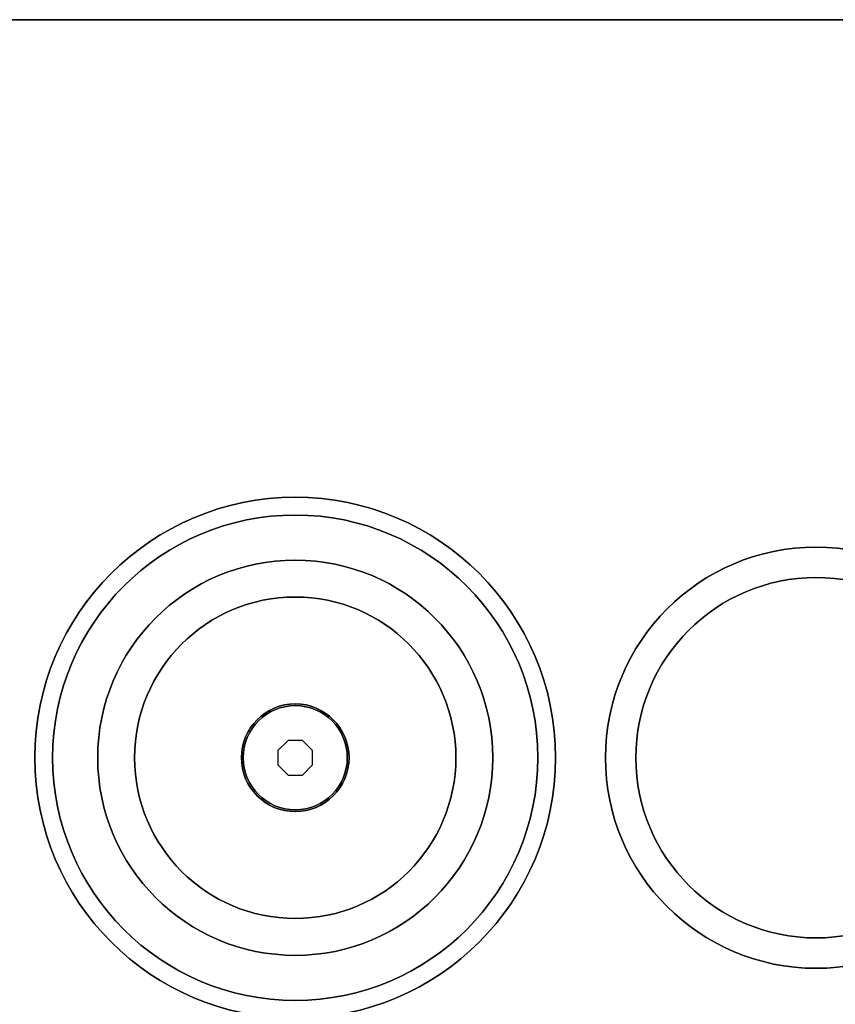
# Model space of a CAD drawing. Units: millimetres. Extents: x 2452 to 3239, y -158 to 654.
# Drawn here: x 3088 to 3182, y 540 to 654 of the extents above; entities that cross this region are included whole.
import ezdxf

# ---------------------------------------------------------------- set-up
doc = ezdxf.new("R2010")
doc.units = ezdxf.units.MM
doc.layers.add('DETAILS', color=8, linetype='Continuous')
doc.layers.add('INPUT PANEL', color=6, linetype='Continuous')

# ---------------------------------------------------------------- blocks, each defined once
blk = doc.blocks.new('DNO')
at = {"color": 7, "linetype": 'Continuous'}
blk.add_line((0, 495), (700, 495), dxfattribs=at)
at = {"layer": 'DETAILS', "linetype": 'Continuous'}
for p, q in [((118, 410.83), (119.17, 412)), ((119.17, 412), (120.83, 412)), ((120.83, 412), (122, 410.83)), ((118, 409.17), (118, 410.83)), ((122, 410.83), (122, 409.17)), ((119.17, 408), (118, 409.17)), ((122, 409.17), (120.83, 408)), ((120.83, 408), (119.17, 408))]:
    blk.add_line(p, q, dxfattribs=at)
for centre, radius in [((120, 410), 30), ((120, 410), 27.95), ((60, 410), 24.25), ((120, 410), 22.76), ((60, 410), 20.75), ((120, 410), 18.51), ((120, 410), 6.2), ((120, 410), 6)]:
    blk.add_circle(centre, radius, dxfattribs=at)
blk = doc.blocks.new('VRŠEK')
at = {"color": 7, "linetype": 'Continuous'}
blk.add_line((700, 495), (0, 495), dxfattribs=at)
at = {"layer": 'DETAILS', "linetype": 'Continuous'}
for p, q in [((579.17, 412), (578, 410.83)), ((580.83, 412), (579.17, 412)), ((582, 410.83), (580.83, 412)), ((578, 410.83), (578, 409.17)), ((582, 409.17), (582, 410.83)), ((578, 409.17), (579.17, 408)), ((580.83, 408), (582, 409.17)), ((579.17, 408), (580.83, 408))]:
    blk.add_line(p, q, dxfattribs=at)
for centre, radius in [((580, 410), 30), ((580, 410), 27.95), ((640, 410), 24.25), ((580, 410), 22.76), ((640, 410), 20.75), ((580, 410), 18.51), ((580, 410), 6.2), ((580, 410), 6)]:
    blk.add_circle(centre, radius, dxfattribs=at)
blk = doc.blocks.new('BOK')
at = {"color": 7, "linetype": 'Continuous'}
for p, q in [((0, 932.8), (700, 932.8)), ((700, 0), (0, 0))]:
    blk.add_line(p, q, dxfattribs=at)
at = {"layer": 'DETAILS', "linetype": 'Continuous'}
for p, q in [((31, 903.4), (101, 903.4)), ((99, 902.4), (33, 902.4)), ((103, 896.36), (101.3, 895.38)), ((103, 896.13), (101.5, 895.27)), ((103, 896.36), (103, 896.13)), ((104.7, 895.38), (103, 896.36)), ((104.5, 895.27), (103, 896.13)), ((101.3, 895.38), (101.3, 893.42)), ((101.3, 895.38), (101.5, 895.27)), ((101.5, 895.27), (101.5, 893.53)), ((104.7, 895.38), (104.5, 895.27)), ((104.5, 893.53), (104.5, 895.27)), ((104.7, 893.42), (104.7, 895.38)), ((101.3, 893.42), (101.5, 893.53)), ((101.3, 893.42), (103, 892.44)), ((101.5, 893.53), (103, 892.67)), ((103, 892.67), (104.5, 893.53)), ((103, 892.44), (104.7, 893.42)), ((103, 892.44), (103, 892.67)), ((104.7, 893.42), (104.5, 893.53)), ((112, 892.4), (112, 776.4)), ((111, 778.4), (111, 890.4)), ((86, 888.44), (46, 888.44)), ((86, 780.36), (86, 888.44)), ((86, 884.04), (46, 884.04)), ((94, 878.02), (88.5, 878.02)), ((88.5, 790.78), (88.5, 878.02)), ((94, 790.78), (94, 878.02)), ((103, 836.36), (101.3, 835.38)), ((103, 836.13), (101.5, 835.27)), ((103, 836.36), (103, 836.13)), ((104.7, 835.38), (103, 836.36)), ((104.5, 835.27), (103, 836.13)), ((101.3, 835.38), (101.3, 833.42)), ((101.3, 835.38), (101.5, 835.27)), ((101.5, 835.27), (101.5, 833.53)), ((104.7, 835.38), (104.5, 835.27)), ((104.5, 833.53), (104.5, 835.27)), ((104.7, 833.42), (104.7, 835.38)), ((101.3, 833.42), (101.5, 833.53)), ((101.5, 833.53), (103, 832.67)), ((103, 832.67), (104.5, 833.53)), ((104.7, 833.42), (104.5, 833.53)), ((101.3, 833.42), (103, 832.44)), ((103, 832.44), (104.7, 833.42)), ((103, 832.44), (103, 832.67)), ((88.5, 790.78), (94, 790.78)), ((46, 784.76), (86, 784.76)), ((46, 780.36), (86, 780.36)), ((103, 776.36), (101.3, 775.38)), ((103, 776.13), (101.5, 775.27)), ((103, 776.36), (103, 776.13)), ((104.7, 775.38), (103, 776.36)), ((104.5, 775.27), (103, 776.13)), ((101.3, 775.38), (101.3, 773.42)), ((101.3, 775.38), (101.5, 775.27)), ((101.5, 775.27), (101.5, 773.53)), ((104.7, 775.38), (104.5, 775.27)), ((104.5, 773.53), (104.5, 775.27)), ((104.7, 773.42), (104.7, 775.38)), ((101.3, 773.42), (101.5, 773.53)), ((101.3, 773.42), (103, 772.44)), ((101.5, 773.53), (103, 772.67)), ((103, 772.67), (104.5, 773.53)), ((103, 772.44), (104.7, 773.42)), ((104.7, 773.42), (104.5, 773.53)), ((103, 772.44), (103, 772.67)), ((33, 766.4), (99, 766.4)), ((101, 765.4), (31, 765.4)), ((230.06, 551.9), (57.94, 551.9)), ((57.77, 550.18), (57.77, 550.75)), ((57.77, 550.75), (230.23, 550.75)), ((230.23, 550.18), (57.77, 550.18)), ((104.02, 543.4), (102.85, 542.23)), ((105.68, 543.4), (104.02, 543.4)), ((106.85, 542.23), (105.68, 543.4)), ((102.85, 542.23), (102.85, 540.57)), ((106.85, 540.57), (106.85, 542.23)), ((102.85, 540.57), (104.02, 539.4)), ((105.68, 539.4), (106.85, 540.57)), ((104.02, 539.4), (105.68, 539.4)), ((71, 531.42), (71, 533.42)), ((102.98, 531.42), (102.98, 533.42)), ((217, 533.42), (102.98, 533.42)), ((214.51, 531), (100.29, 531)), ((217, 531.42), (102.98, 531.42)), ((62.76, 523.65), (61.27, 523.65)), ((62.76, 523.65), (62.76, 429.15)), ((60.98, 521.4), (58.98, 521.4)), ((58.98, 521.4), (58.98, 431.4)), ((60.98, 521.4), (60.98, 431.4)), ((81.02, 502.2), (81.02, 521.42)), ((81.02, 521.42), (83.02, 521.42)), ((83.02, 502.2), (83.02, 521.42)), ((90.98, 521.42), (90.98, 502.2)), ((92.98, 521.42), (90.98, 521.42)), ((92.98, 521.42), (92.98, 502.2)), ((81.02, 502.2), (83.02, 502.2)), ((92.98, 502.2), (90.98, 502.2)), ((78.82, 496.79), (80.21, 499.2)), ((80.21, 499.2), (81.95, 498.2)), ((93.79, 499.2), (92.05, 498.2)), ((93.79, 499.2), (95.18, 496.79)), ((80.55, 495.79), (81.95, 498.2)), ((92.05, 498.2), (93.45, 495.79)), ((78.82, 496.79), (80.55, 495.79)), ((95.18, 496.79), (93.45, 495.79)), ((78.02, 493.79), (80.02, 493.79)), ((78.02, 489.42), (78.02, 493.79)), ((80.02, 489.42), (80.02, 493.79)), ((93.98, 493.79), (93.98, 489.42)), ((95.98, 493.79), (93.98, 493.79)), ((95.98, 493.79), (95.98, 489.42)), ((78.02, 489.42), (80.02, 489.42)), ((95.98, 489.42), (93.98, 489.42)), ((84.02, 483.42), (84.02, 485.42)), ((89.98, 485.42), (84.02, 485.42)), ((89.98, 483.42), (89.98, 485.42)), ((89.98, 483.42), (84.02, 483.42)), ((84.05, 469.35), (89.95, 469.35)), ((84.07, 469.33), (84.07, 467.33)), ((84.07, 469.33), (89.93, 469.33)), ((89.93, 469.33), (89.93, 467.33)), ((84.07, 467.33), (89.93, 467.33)), ((78.05, 458.92), (78.05, 463.35)), ((78.07, 463.33), (80.07, 463.33)), ((78.07, 458.89), (78.07, 463.33)), ((80.07, 458.89), (80.07, 463.33)), ((93.93, 463.33), (93.93, 459.03)), ((95.93, 463.33), (93.93, 463.33)), ((95.93, 463.33), (95.93, 459.03)), ((95.95, 463.35), (95.95, 459.02)), ((78.07, 458.89), (80.07, 458.89)), ((95.93, 459.03), (93.93, 459.03)), ((93.39, 457.03), (92, 454.61)), ((95.13, 456.03), (93.39, 457.03)), ((78.87, 455.89), (80.61, 456.89)), ((80.27, 453.48), (78.87, 455.89)), ((82, 454.48), (80.61, 456.89)), ((95.13, 456.03), (93.73, 453.61)), ((95.15, 456.02), (93.76, 453.61)), ((80.27, 453.48), (82, 454.48)), ((93.73, 453.61), (92, 454.61)), ((81.05, 431.36), (81.05, 450.51)), ((81.07, 450.47), (83.07, 450.47)), ((81.07, 431.38), (81.07, 450.47)), ((83.07, 431.38), (83.07, 450.47)), ((92.93, 450.61), (90.93, 450.61)), ((90.93, 450.61), (90.93, 431.38)), ((92.93, 450.61), (92.93, 431.38)), ((92.95, 450.61), (92.95, 431.36)), ((60.98, 431.4), (58.98, 431.4)), ((81.05, 431.36), (81.05, 431.36)), ((81.07, 431.38), (83.07, 431.38)), ((92.93, 431.38), (90.93, 431.38)), ((92.95, 431.36), (92.95, 431.36)), ((62.76, 429.15), (61.27, 429.15)), ((71, 421.38), (71.07, 421.38)), ((71, 421.38), (71, 419.38)), ((71.07, 421.38), (71.07, 419.38)), ((100.24, 421.8), (214.51, 421.8)), ((102.93, 421.38), (102.93, 419.38)), ((102.93, 421.38), (217, 421.38)), ((71, 419.38), (71.07, 419.38)), ((102.93, 419.38), (217, 419.38)), ((104.02, 413.4), (102.85, 412.23)), ((105.68, 413.4), (104.02, 413.4)), ((106.85, 412.23), (105.68, 413.4)), ((102.85, 412.23), (102.85, 410.57)), ((106.85, 410.57), (106.85, 412.23)), ((102.85, 410.57), (104.02, 409.4)), ((105.68, 409.4), (106.85, 410.57)), ((104.02, 409.4), (105.68, 409.4)), ((57.77, 402.62), (57.77, 402.05)), ((57.77, 402.62), (230.23, 402.62)), ((57.77, 402.05), (230.23, 402.05)), ((57.94, 400.9), (230.06, 400.9)), ((31, 167.4), (101, 167.4)), ((99, 166.4), (33, 166.4)), ((103, 160.36), (101.3, 159.38)), ((103, 160.13), (101.5, 159.27)), ((104.7, 159.38), (103, 160.36)), ((103, 160.36), (103, 160.13)), ((104.5, 159.27), (103, 160.13)), ((101.3, 159.38), (101.5, 159.27)), ((101.3, 159.38), (101.3, 157.42)), ((101.5, 159.27), (101.5, 157.53)), ((104.7, 159.38), (104.5, 159.27)), ((104.5, 157.53), (104.5, 159.27)), ((104.7, 157.42), (104.7, 159.38)), ((101.3, 157.42), (101.5, 157.53)), ((101.3, 157.42), (103, 156.44)), ((101.5, 157.53), (103, 156.67)), ((103, 156.67), (104.5, 157.53)), ((103, 156.44), (104.7, 157.42)), ((103, 156.44), (103, 156.67)), ((104.7, 157.42), (104.5, 157.53)), ((112, 156.4), (112, 40.4)), ((111, 42.4), (111, 154.4)), ((86, 152.44), (46, 152.44)), ((86, 44.36), (86, 152.44)), ((86, 148.04), (46, 148.04)), ((94, 142.02), (88.5, 142.02)), ((88.5, 54.78), (88.5, 142.02)), ((94, 54.78), (94, 142.02)), ((103, 100.36), (101.3, 99.38)), ((103, 100.13), (101.5, 99.27)), ((104.7, 99.38), (103, 100.36)), ((103, 100.36), (103, 100.13)), ((104.5, 99.27), (103, 100.13)), ((101.3, 99.38), (101.3, 97.42)), ((101.3, 99.38), (101.5, 99.27)), ((101.5, 99.27), (101.5, 97.53)), ((104.7, 99.38), (104.5, 99.27)), ((104.5, 97.53), (104.5, 99.27)), ((104.7, 97.42), (104.7, 99.38)), ((101.3, 97.42), (101.5, 97.53)), ((101.5, 97.53), (103, 96.67)), ((103, 96.67), (104.5, 97.53)), ((104.7, 97.42), (104.5, 97.53)), ((101.3, 97.42), (103, 96.44)), ((103, 96.44), (104.7, 97.42)), ((103, 96.44), (103, 96.67)), ((88.5, 54.78), (94, 54.78)), ((46, 48.76), (86, 48.76)), ((46, 44.36), (86, 44.36)), ((103, 40.36), (101.3, 39.38)), ((103, 40.13), (101.5, 39.27)), ((104.7, 39.38), (103, 40.36)), ((103, 40.36), (103, 40.13)), ((104.5, 39.27), (103, 40.13)), ((101.3, 39.38), (101.5, 39.27)), ((101.3, 39.38), (101.3, 37.42)), ((101.5, 39.27), (101.5, 37.53)), ((104.7, 39.38), (104.5, 39.27)), ((104.5, 37.53), (104.5, 39.27)), ((104.7, 37.42), (104.7, 39.38)), ((101.3, 37.42), (101.5, 37.53)), ((101.5, 37.53), (103, 36.67)), ((103, 36.67), (104.5, 37.53)), ((104.7, 37.42), (104.5, 37.53)), ((101.3, 37.42), (103, 36.44)), ((103, 36.44), (104.7, 37.42)), ((103, 36.44), (103, 36.67)), ((33, 30.4), (99, 30.4)), ((101, 29.4), (31, 29.4))]:
    blk.add_line(p, q, dxfattribs=at)
for centre, radius in [((103, 894.4), 5.08), ((103, 894.4), 4), ((103, 834.4), 5.08), ((103, 834.4), 4), ((103, 774.4), 5.08), ((103, 774.4), 4), ((104.85, 541.4), 6.15), ((104.85, 541.4), 6), ((104.85, 411.4), 6.15), ((104.85, 411.4), 6), ((103, 158.4), 5.08), ((103, 158.4), 4), ((103, 98.4), 5.08), ((103, 98.4), 4), ((103, 38.4), 5.08), ((103, 38.4), 4)]:
    blk.add_circle(centre, radius, dxfattribs=at)
for centre, radius, start, end in [((101, 892.4), 11, 0, 90), ((99, 890.4), 12, 0, 90), ((99, 778.4), 12, 270, 0), ((101, 776.4), 11, 270, 0), ((57.94, 545.9), 6, 90, 135), ((57.77, 546.4), 3.78, 90, 135), ((71, 521.4), 12.02, 89.9571, 180), ((71, 521.4), 10.02, 90, 180), ((71, 431.4), 12.02, 180, 270), ((71, 431.4), 10.02, 180, 270), ((57.77, 406.4), 3.78, 225, 270), ((57.94, 406.9), 6, 225, 270), ((101, 156.4), 11, 0, 90), ((99, 154.4), 12, 0, 90), ((99, 42.4), 12, 270, 0), ((101, 40.4), 11, 270, 0)]:
    blk.add_arc(centre, radius, start, end, dxfattribs=at)
for points, knots in [([(94, 878.02), (94, 878.77), (93.89, 880.21), (93.41, 882.22), (92.69, 883.95), (91.78, 885.39), (90.73, 886.55), (89.58, 887.42), (88.39, 888.02), (87.19, 888.36), (86.39, 888.44), (86, 888.44)], [0, 0, 0, 0, 2.259495, 4.308116, 6.162861, 7.853071, 9.404121, 10.831273, 12.149095, 13.381918, 14.552111, 14.552111, 14.552111, 14.552111]), ([(88.5, 878.02), (88.5, 878.61), (88.45, 879.67), (88.22, 881.1), (87.89, 882.22), (87.47, 883.06), (87.01, 883.63), (86.51, 883.96), (86.16, 884.04), (86, 884.04)], [0, 0, 0, 0, 1.756482, 3.189654, 4.338804, 5.251736, 5.966101, 6.53146, 7.011022, 7.011022, 7.011022, 7.011022]), ([(86, 780.36), (86.39, 780.36), (87.19, 780.44), (88.39, 780.78), (89.58, 781.38), (90.73, 782.25), (91.78, 783.41), (92.69, 784.85), (93.41, 786.58), (93.89, 788.59), (94, 790.03), (94, 790.78)], [0, 0, 0, 0, 1.170193, 2.403016, 3.720838, 5.14799, 6.69904, 8.38925, 10.243995, 12.292616, 14.552111, 14.552111, 14.552111, 14.552111]), ([(86, 784.76), (86.16, 784.76), (86.51, 784.84), (87.01, 785.17), (87.47, 785.74), (87.89, 786.58), (88.22, 787.7), (88.45, 789.13), (88.5, 790.19), (88.5, 790.78)], [0, 0, 0, 0, 0.479562, 1.044921, 1.759286, 2.672218, 3.821369, 5.25454, 7.011022, 7.011022, 7.011022, 7.011022]), ([(83.02, 521.42), (83.02, 522.04), (82.9, 523.49), (82.31, 525.72), (81.18, 527.97), (79.58, 529.95), (77.61, 531.55), (75.36, 532.7), (73.12, 533.3), (71.65, 533.42), (71.01, 533.42)], [0, 0, 0, 0, 1.873649, 4.347761, 6.858734, 9.386108, 11.913482, 14.424455, 16.898565, 18.826626, 18.826626, 18.826626, 18.826626]), ([(102.98, 533.42), (102.34, 533.42), (100.88, 533.3), (98.64, 532.7), (96.39, 531.55), (94.42, 529.95), (92.82, 527.97), (91.69, 525.72), (91.1, 523.49), (90.98, 522.04), (90.98, 521.42)], [0, 0, 0, 0, 1.919098, 4.393208, 6.904181, 9.431555, 11.958928, 14.469902, 16.944014, 18.817663, 18.817663, 18.817663, 18.817663]), ([(81.02, 521.42), (81.02, 521.94), (80.92, 523.15), (80.43, 525), (79.48, 526.88), (78.16, 528.53), (76.51, 529.86), (74.64, 530.82), (72.77, 531.32), (71.55, 531.42), (71.02, 531.42)], [0, 0, 0, 0, 1.561394, 3.62317, 5.715654, 7.8218, 9.927945, 12.020428, 14.082202, 15.681471, 15.681471, 15.681471, 15.681471]), ([(102.98, 531.42), (102.45, 531.42), (101.23, 531.32), (99.36, 530.82), (97.49, 529.86), (95.84, 528.53), (94.52, 526.88), (93.57, 525), (93.08, 523.15), (92.98, 521.94), (92.98, 521.42)], [0, 0, 0, 0, 1.599269, 3.661043, 5.753526, 7.859671, 9.965817, 12.058301, 14.120077, 15.681471, 15.681471, 15.681471, 15.681471]), ([(75.29, 530.42), (75.2, 530.41), (74.16, 530.27), (72.28, 529.95), (69.79, 529.37), (67.64, 528.68), (65.83, 527.89), (64.41, 526.98), (63.39, 525.96), (62.81, 524.83), (62.73, 524.03), (62.76, 523.65)], [0, 0, 0, 0, 0.279529, 3.148461, 5.701988, 7.956318, 9.922419, 11.601112, 13.00068, 14.199829, 15.344327, 15.344327, 15.344327, 15.344327]), ([(98.63, 530.37), (100.05, 530.31), (103.84, 530.13), (110.18, 529.85), (117.73, 529.54), (125.55, 529.24), (133.47, 528.95), (141.47, 528.69), (149.53, 528.44), (157.67, 528.2), (165.87, 527.99), (174.13, 527.79), (182.44, 527.62), (190.8, 527.46), (196.4, 527.36), (199.2, 527.32)], [0, 0, 0, 0, 4.246635, 11.38808, 19.050886, 26.916211, 34.846101, 42.841314, 50.913328, 59.053829, 67.257825, 75.520211, 83.836923, 92.205871, 100.614413, 100.614413, 100.614413, 100.614413]), ([(62.76, 523.65), (64.71, 523.26), (68.64, 522.57), (74.59, 521.74), (78.58, 521.33), (80.58, 521.16)], [0, 0, 0, 0, 5.959414, 11.965323, 18.000149, 18.000149, 18.000149, 18.000149]), ([(92.98, 520.46), (95.46, 520.35), (100.74, 520.1), (108.98, 519.76), (117.75, 519.42), (126.74, 519.1), (135.83, 518.79), (145.01, 518.51), (154.28, 518.25), (163.63, 518.02), (173.06, 517.8), (182.55, 517.61), (192.09, 517.44), (198.46, 517.34), (201.64, 517.3)], [0, 0, 0, 0, 7.426336, 15.862553, 24.754826, 33.755447, 42.847288, 52.035179, 61.310839, 70.667108, 80.09654, 89.594119, 99.164604, 108.707292, 108.707292, 108.707292, 108.707292]), ([(80.21, 499.2), (80.39, 499.5), (80.68, 500.14), (80.96, 501.15), (81.02, 501.85), (81.02, 502.2)], [0, 0, 0, 0, 1.050896, 2.087167, 3.137489, 3.137489, 3.137489, 3.137489]), ([(81.95, 498.2), (82.18, 498.6), (82.57, 499.45), (82.94, 500.8), (83.02, 501.73), (83.02, 502.2)], [0, 0, 0, 0, 1.400196, 2.784142, 4.183405, 4.183405, 4.183405, 4.183405]), ([(90.98, 502.2), (90.98, 501.73), (91.06, 500.8), (91.43, 499.45), (91.82, 498.6), (92.05, 498.2)], [0, 0, 0, 0, 1.400196, 2.784142, 4.183405, 4.183405, 4.183405, 4.183405]), ([(92.98, 502.2), (92.98, 501.85), (93.04, 501.15), (93.32, 500.14), (93.61, 499.5), (93.79, 499.2)], [0, 0, 0, 0, 1.050896, 2.087167, 3.137489, 3.137489, 3.137489, 3.137489]), ([(78.02, 493.79), (78.02, 494.09), (78.08, 494.85), (78.35, 495.86), (78.67, 496.53), (78.82, 496.79)], [0, 0, 0, 0, 0.921853, 2.253026, 3.136994, 3.136994, 3.136994, 3.136994]), ([(95.18, 496.79), (95.33, 496.52), (95.66, 495.84), (95.93, 494.82), (95.98, 494.08), (95.98, 493.79)], [0, 0, 0, 0, 0.921853, 2.253026, 3.136994, 3.136994, 3.136994, 3.136994]), ([(80.02, 493.79), (80.02, 493.99), (80.06, 494.49), (80.24, 495.17), (80.46, 495.62), (80.55, 495.79)], [0, 0, 0, 0, 0.61457, 1.502018, 2.09133, 2.09133, 2.09133, 2.09133]), ([(93.45, 495.79), (93.55, 495.61), (93.77, 495.16), (93.95, 494.48), (93.98, 493.98), (93.98, 493.79)], [0, 0, 0, 0, 0.61457, 1.502018, 2.09133, 2.09133, 2.09133, 2.09133]), ([(84.02, 483.42), (83.57, 483.42), (82.67, 483.52), (81.39, 483.97), (80.25, 484.69), (79.29, 485.65), (78.57, 486.79), (78.12, 488.07), (78.02, 488.97), (78.02, 489.42)], [0, 0, 0, 0, 1.343639, 2.68707, 4.030732, 5.373883, 6.717537, 8.060974, 9.404604, 9.404604, 9.404604, 9.404604]), ([(84.02, 485.42), (83.78, 485.42), (83.22, 485.47), (82.37, 485.73), (81.52, 486.24), (80.82, 486.94), (80.32, 487.79), (80.06, 488.64), (80.02, 489.19), (80.02, 489.42)], [0, 0, 0, 0, 0.699814, 1.678715, 2.657782, 3.636488, 4.615555, 5.594457, 6.269034, 6.269034, 6.269034, 6.269034]), ([(95.98, 489.42), (95.98, 488.97), (95.88, 488.07), (95.43, 486.79), (94.71, 485.65), (93.75, 484.69), (92.61, 483.97), (91.33, 483.52), (90.43, 483.42), (89.98, 483.42)], [0, 0, 0, 0, 1.343639, 2.68707, 4.030732, 5.373883, 6.717537, 8.060974, 9.404604, 9.404604, 9.404604, 9.404604]), ([(93.98, 489.42), (93.98, 489.18), (93.93, 488.62), (93.67, 487.77), (93.16, 486.92), (92.46, 486.22), (91.61, 485.72), (90.76, 485.46), (90.21, 485.42), (89.98, 485.42)], [0, 0, 0, 0, 0.699814, 1.678715, 2.657782, 3.636488, 4.615555, 5.594457, 6.269034, 6.269034, 6.269034, 6.269034]), ([(84.05, 469.35), (83.73, 469.35), (82.91, 469.29), (81.63, 468.91), (80.31, 468.13), (79.23, 467.04), (78.46, 465.71), (78.11, 464.44), (78.05, 463.65), (78.05, 463.35)], [0, 0, 0, 0, 0.941462, 2.456344, 3.975001, 5.493957, 7.010044, 8.519785, 9.402663, 9.402663, 9.402663, 9.402663]), ([(78.07, 463.33), (78.07, 463.78), (78.17, 464.68), (78.62, 465.96), (79.34, 467.1), (80.3, 468.06), (81.44, 468.78), (82.72, 469.23), (83.62, 469.33), (84.07, 469.33)], [0, 0, 0, 0, 1.343627, 2.687065, 4.030721, 5.373874, 6.717538, 8.060969, 9.404605, 9.404605, 9.404605, 9.404605]), ([(80.56, 468.23), (80.84, 468.43), (81.17, 468.63), (81.52, 468.79), (81.56, 468.81)], [0, 0, 0, 0, 1.026397, 1.148843, 1.148843, 1.148843, 1.148843]), ([(82.04, 469), (82.26, 469.08), (82.55, 469.17), (82.85, 469.23), (82.93, 469.25)], [0, 0, 0, 0, 0.7030089, 0.9203413, 0.9203413, 0.9203413, 0.9203413]), ([(89.93, 469.33), (90.38, 469.33), (91.28, 469.23), (92.56, 468.78), (93.7, 468.06), (94.66, 467.1), (95.38, 465.96), (95.83, 464.68), (95.93, 463.78), (95.93, 463.33)], [0, 0, 0, 0, 1.343627, 2.687065, 4.030721, 5.373874, 6.717538, 8.060969, 9.404605, 9.404605, 9.404605, 9.404605]), ([(95.95, 463.35), (95.95, 463.67), (95.89, 464.49), (95.51, 465.77), (94.73, 467.09), (93.64, 468.17), (92.31, 468.94), (91.04, 469.29), (90.25, 469.35), (89.95, 469.35)], [0, 0, 0, 0, 0.941462, 2.456344, 3.975001, 5.493957, 7.010044, 8.519785, 9.402663, 9.402663, 9.402663, 9.402663]), ([(91.04, 469.25), (91.12, 469.24), (91.41, 469.18), (91.7, 469.1), (91.9, 469.03)], [0, 0, 0, 0, 0.2499003, 0.8866324, 0.8866324, 0.8866324, 0.8866324]), ([(92.41, 468.82), (92.46, 468.8), (92.77, 468.66), (93.06, 468.49), (93.3, 468.33)], [0, 0, 0, 0, 0.157087, 1.013858, 1.013858, 1.013858, 1.013858]), ([(79.32, 467.04), (79.33, 467.06), (79.62, 467.43), (79.96, 467.77), (80.32, 468.05), (80.33, 468.06)], [0, 0, 0, 0, 0.06309, 1.406582, 1.434105, 1.434105, 1.434105, 1.434105]), ([(80.07, 463.33), (80.07, 463.56), (80.12, 464.11), (80.37, 464.96), (80.88, 465.81), (81.57, 466.51), (82.42, 467.02), (83.28, 467.28), (83.84, 467.33), (84.07, 467.33)], [0, 0, 0, 0, 0.674577, 1.65348, 2.632546, 3.611253, 4.590319, 5.569221, 6.269034, 6.269034, 6.269034, 6.269034]), ([(89.93, 467.33), (90.16, 467.33), (90.71, 467.28), (91.56, 467.03), (92.41, 466.52), (93.11, 465.83), (93.62, 464.98), (93.88, 464.12), (93.93, 463.56), (93.93, 463.33)], [0, 0, 0, 0, 0.674577, 1.65348, 2.632546, 3.611253, 4.590319, 5.569221, 6.269034, 6.269034, 6.269034, 6.269034]), ([(93.64, 468.08), (93.66, 468.07), (94.03, 467.78), (94.37, 467.44), (94.65, 467.08), (94.66, 467.07)], [0, 0, 0, 0, 0.06309, 1.406582, 1.434105, 1.434105, 1.434105, 1.434105]), ([(78.58, 465.81), (78.6, 465.86), (78.74, 466.17), (78.91, 466.46), (79.07, 466.7)], [0, 0, 0, 0, 0.157087, 1.013858, 1.013858, 1.013858, 1.013858]), ([(94.83, 466.84), (95.03, 466.56), (95.23, 466.23), (95.39, 465.88), (95.41, 465.84)], [0, 0, 0, 0, 1.026397, 1.148843, 1.148843, 1.148843, 1.148843]), ([(78.15, 464.44), (78.16, 464.52), (78.22, 464.81), (78.3, 465.1), (78.37, 465.3)], [0, 0, 0, 0, 0.2499003, 0.8866324, 0.8866324, 0.8866324, 0.8866324]), ([(95.6, 465.36), (95.68, 465.14), (95.77, 464.85), (95.83, 464.55), (95.85, 464.47)], [0, 0, 0, 0, 0.7030089, 0.9203413, 0.9203413, 0.9203413, 0.9203413]), ([(78.87, 455.89), (78.73, 456.14), (78.4, 456.81), (78.13, 457.83), (78.07, 458.58), (78.07, 458.89)], [0, 0, 0, 0, 0.884192, 2.215594, 3.137655, 3.137655, 3.137655, 3.137655]), ([(80.61, 456.89), (80.51, 457.06), (80.29, 457.5), (80.11, 458.18), (80.07, 458.68), (80.07, 458.89)], [0, 0, 0, 0, 0.589521, 1.477207, 2.091965, 2.091965, 2.091965, 2.091965]), ([(93.93, 459.03), (93.93, 458.83), (93.89, 458.34), (93.71, 457.66), (93.5, 457.2), (93.39, 457.03)], [0, 0, 0, 0, 0.589313, 1.476761, 2.09133, 2.09133, 2.09133, 2.09133]), ([(95.93, 459.03), (95.93, 458.73), (95.88, 457.99), (95.61, 456.97), (95.28, 456.29), (95.13, 456.03)], [0, 0, 0, 0, 0.883968, 2.21514, 3.136994, 3.136994, 3.136994, 3.136994]), ([(95.15, 456.02), (95.29, 456.27), (95.63, 456.97), (95.9, 457.99), (95.95, 458.75), (95.95, 459.02)], [0, 0, 0, 0, 0.875854, 2.318318, 3.136655, 3.136655, 3.136655, 3.136655]), ([(95.88, 458.11), (95.88, 458.07), (95.81, 457.68), (95.7, 457.26), (95.57, 456.91), (95.55, 456.88)], [0, 0, 0, 0, 0.135501, 1.181118, 1.281054, 1.281054, 1.281054, 1.281054]), ([(83.07, 450.47), (83.07, 450.94), (82.99, 451.87), (82.63, 453.22), (82.23, 454.07), (82, 454.48)], [0, 0, 0, 0, 1.399675, 2.784037, 4.184673, 4.184673, 4.184673, 4.184673]), ([(92, 454.61), (91.77, 454.21), (91.37, 453.37), (91.01, 452.01), (90.93, 451.08), (90.93, 450.61)], [0, 0, 0, 0, 1.399266, 2.783206, 4.183405, 4.183405, 4.183405, 4.183405]), ([(93.73, 453.61), (93.56, 453.31), (93.26, 452.68), (92.99, 451.66), (92.93, 450.97), (92.93, 450.61)], [0, 0, 0, 0, 1.050324, 2.086591, 3.137488, 3.137488, 3.137488, 3.137488]), ([(92.95, 450.61), (92.95, 450.92), (93.01, 451.67), (93.29, 452.68), (93.6, 453.35), (93.76, 453.61)], [0, 0, 0, 0, 0.947061, 2.223198, 3.137059, 3.137059, 3.137059, 3.137059]), ([(81.07, 450.47), (81.07, 450.82), (81.01, 451.52), (80.79, 452.33), (80.61, 452.78), (80.55, 452.91)], [0, 0, 0, 0, 1.050716, 2.087398, 2.503015, 2.503015, 2.503015, 2.503015]), ([(93.34, 452.73), (93.33, 452.71), (93.2, 452.36), (93.1, 451.98), (93.04, 451.61), (93.03, 451.6)], [0, 0, 0, 0, 0.073984, 1.122696, 1.178275, 1.178275, 1.178275, 1.178275]), ([(92.95, 432.34), (95.44, 432.45), (100.74, 432.7), (109, 433.04), (117.77, 433.38), (126.76, 433.7), (135.85, 434.01), (145.03, 434.29), (154.29, 434.55), (163.64, 434.78), (173.07, 435), (182.56, 435.19), (192.09, 435.36), (198.46, 435.46), (201.64, 435.5)], [0, 0, 0, 0, 7.472843, 15.908961, 24.804331, 33.802986, 42.893964, 52.080969, 61.355686, 70.710984, 80.139512, 89.636465, 99.202412, 108.737942, 108.737942, 108.737942, 108.737942]), ([(62.76, 429.15), (64.71, 429.54), (68.64, 430.23), (74.59, 431.06), (78.58, 431.47), (80.59, 431.64)], [0, 0, 0, 0, 5.960753, 11.96781, 18.004775, 18.004775, 18.004775, 18.004775]), ([(71.07, 419.38), (71.69, 419.38), (73.14, 419.5), (75.37, 420.09), (77.62, 421.22), (79.6, 422.82), (81.2, 424.79), (82.35, 427.04), (82.95, 429.28), (83.07, 430.74), (83.07, 431.38)], [0, 0, 0, 0, 1.873888, 4.348318, 6.859676, 9.387473, 11.91527, 14.426629, 16.90106, 18.8204, 18.8204, 18.8204, 18.8204]), ([(78.14, 424.31), (78.63, 424.8), (79.52, 425.9), (80.47, 427.76), (80.97, 429.63), (81.07, 430.85), (81.07, 431.38)], [0, 0, 0, 0, 2.087666, 4.180522, 6.242596, 7.842074, 7.842074, 7.842074, 7.842074]), ([(90.93, 431.38), (90.93, 430.76), (91.04, 429.31), (91.63, 427.08), (92.77, 424.83), (94.37, 422.85), (96.34, 421.25), (98.59, 420.1), (100.82, 419.5), (102.29, 419.38), (102.93, 419.38)], [0, 0, 0, 0, 1.873888, 4.348318, 6.859676, 9.387473, 11.91527, 14.426629, 16.90106, 18.8204, 18.8204, 18.8204, 18.8204]), ([(92.93, 431.38), (92.93, 430.86), (93.03, 429.65), (93.52, 427.8), (94.47, 425.92), (95.36, 424.81), (95.86, 424.31)], [0, 0, 0, 0, 1.561601, 3.623673, 5.716528, 7.841983, 7.841983, 7.841983, 7.841983]), ([(62.76, 429.15), (62.73, 428.77), (62.81, 427.98), (63.38, 426.84), (64.4, 425.82), (65.83, 424.91), (67.64, 424.12), (69.79, 423.43), (72.29, 422.85), (74.18, 422.53), (75.23, 422.39), (75.33, 422.37)], [0, 0, 0, 0, 1.140428, 2.340684, 3.741322, 5.42054, 7.388097, 9.64357, 12.197753, 15.066635, 15.386218, 15.386218, 15.386218, 15.386218]), ([(98.59, 422.42), (100.5, 422.51), (105.02, 422.72), (112.32, 423.04), (120.52, 423.37), (128.94, 423.69), (137.47, 423.98), (146.08, 424.26), (154.76, 424.52), (163.53, 424.75), (172.36, 424.97), (181.26, 425.16), (190.21, 425.33), (196.2, 425.43), (199.2, 425.48)], [0, 0, 0, 0, 5.745149, 13.582325, 21.904886, 30.361029, 38.883878, 47.497031, 56.191453, 64.960899, 73.799022, 82.700339, 91.661982, 100.661688, 100.661688, 100.661688, 100.661688]), ([(71.07, 421.38), (71.59, 421.38), (72.8, 421.48), (74.65, 421.97), (76.54, 422.92), (77.64, 423.81), (78.14, 424.31)], [0, 0, 0, 0, 1.561601, 3.623673, 5.716528, 7.841983, 7.841983, 7.841983, 7.841983]), ([(95.86, 424.31), (96.35, 423.82), (97.44, 422.93), (99.31, 421.98), (101.18, 421.48), (102.4, 421.38), (102.93, 421.38)], [0, 0, 0, 0, 2.087666, 4.180522, 6.242596, 7.842074, 7.842074, 7.842074, 7.842074]), ([(94, 142.02), (94, 142.77), (93.89, 144.21), (93.41, 146.22), (92.69, 147.95), (91.78, 149.39), (90.73, 150.55), (89.58, 151.42), (88.39, 152.02), (87.19, 152.36), (86.39, 152.44), (86, 152.44)], [0, 0, 0, 0, 2.259495, 4.308116, 6.162861, 7.853071, 9.404121, 10.831273, 12.149095, 13.381918, 14.552111, 14.552111, 14.552111, 14.552111]), ([(88.5, 142.02), (88.5, 142.61), (88.45, 143.67), (88.22, 145.1), (87.89, 146.22), (87.47, 147.06), (87.01, 147.63), (86.51, 147.96), (86.16, 148.04), (86, 148.04)], [0, 0, 0, 0, 1.756482, 3.189654, 4.338804, 5.251736, 5.966101, 6.53146, 7.011022, 7.011022, 7.011022, 7.011022]), ([(86, 44.36), (86.39, 44.36), (87.19, 44.44), (88.39, 44.78), (89.58, 45.38), (90.73, 46.25), (91.78, 47.41), (92.69, 48.85), (93.41, 50.58), (93.89, 52.59), (94, 54.03), (94, 54.78)], [0, 0, 0, 0, 1.170193, 2.403016, 3.720838, 5.14799, 6.69904, 8.38925, 10.243995, 12.292616, 14.552111, 14.552111, 14.552111, 14.552111]), ([(86, 48.76), (86.16, 48.76), (86.51, 48.84), (87.01, 49.17), (87.47, 49.74), (87.89, 50.58), (88.22, 51.7), (88.45, 53.13), (88.5, 54.19), (88.5, 54.78)], [0, 0, 0, 0, 0.479562, 1.044921, 1.759286, 2.672218, 3.821369, 5.25454, 7.011022, 7.011022, 7.011022, 7.011022])]:
    blk.add_open_spline(points, degree=3, knots=knots, dxfattribs=at)
for points in [[(80.58, 521.16), (80.72, 521.15), (80.86, 521.14), (81, 521.13)], [(81.56, 468.81), (81.71, 468.88), (81.87, 468.95), (82.04, 469)], [(82.93, 469.25), (83.3, 469.32), (83.67, 469.35), (84.05, 469.35)], [(89.95, 469.35), (90.32, 469.35), (90.68, 469.32), (91.04, 469.25)], [(91.9, 469.03), (92.07, 468.97), (92.24, 468.9), (92.41, 468.82)], [(80.33, 468.06), (80.41, 468.12), (80.48, 468.18), (80.56, 468.23)], [(93.3, 468.33), (93.42, 468.25), (93.53, 468.17), (93.64, 468.08)], [(79.07, 466.7), (79.15, 466.82), (79.23, 466.93), (79.32, 467.04)], [(94.66, 467.07), (94.72, 466.99), (94.78, 466.92), (94.83, 466.84)], [(78.37, 465.3), (78.43, 465.47), (78.5, 465.64), (78.58, 465.81)], [(95.41, 465.84), (95.48, 465.69), (95.55, 465.53), (95.6, 465.36)], [(78.05, 463.35), (78.05, 463.72), (78.08, 464.08), (78.15, 464.44)], [(95.85, 464.47), (95.92, 464.1), (95.95, 463.73), (95.95, 463.35)], [(78.05, 458.89), (78.05, 458.9), (78.05, 458.91), (78.05, 458.92)], [(78.05, 458.92), (78.05, 458.91), (78.05, 458.9), (78.05, 458.89)], [(95.95, 459.02), (95.95, 458.72), (95.93, 458.41), (95.88, 458.11)], [(95.55, 456.88), (95.44, 456.58), (95.31, 456.29), (95.15, 456.02)], [(93.76, 453.61), (93.59, 453.33), (93.45, 453.03), (93.34, 452.73)], [(80.55, 452.91), (80.47, 453.1), (80.37, 453.29), (80.27, 453.48)], [(93.03, 451.6), (92.98, 451.28), (92.95, 450.96), (92.95, 450.65)], [(92.95, 450.65), (92.95, 450.63), (92.95, 450.62), (92.95, 450.61)], [(80.59, 431.64), (80.73, 431.65), (80.88, 431.66), (81.03, 431.68)]]:
    blk.add_open_spline(points, degree=3, dxfattribs=at)
at = {"layer": 'INPUT PANEL', "linetype": 'Continuous'}
for p, q in [((230.06, 551.9), (57.94, 551.9)), ((57.94, 400.9), (230.06, 400.9))]:
    blk.add_line(p, q, dxfattribs=at)
for centre, start, end in [((57.94, 545.9), 90, 135), ((57.94, 406.9), 225, 270)]:
    blk.add_arc(centre, 6, start, end, dxfattribs=at)

msp = doc.modelspace()

# ---------------------------------------------------------------- block references
at = {"extrusion": (0, 0, -1)}
msp.add_blockref('DNO', (-3239.41, 158.79, 932.8), dxfattribs=at)
msp.add_blockref('VRŠEK', (2539.41, 158.79, 0))
at = {"extrusion": (0, 1, 0)}
msp.add_blockref('BOK', (-3239.41, -932.8, 653.79), dxfattribs=at)

doc.saveas('drawing.dxf')
